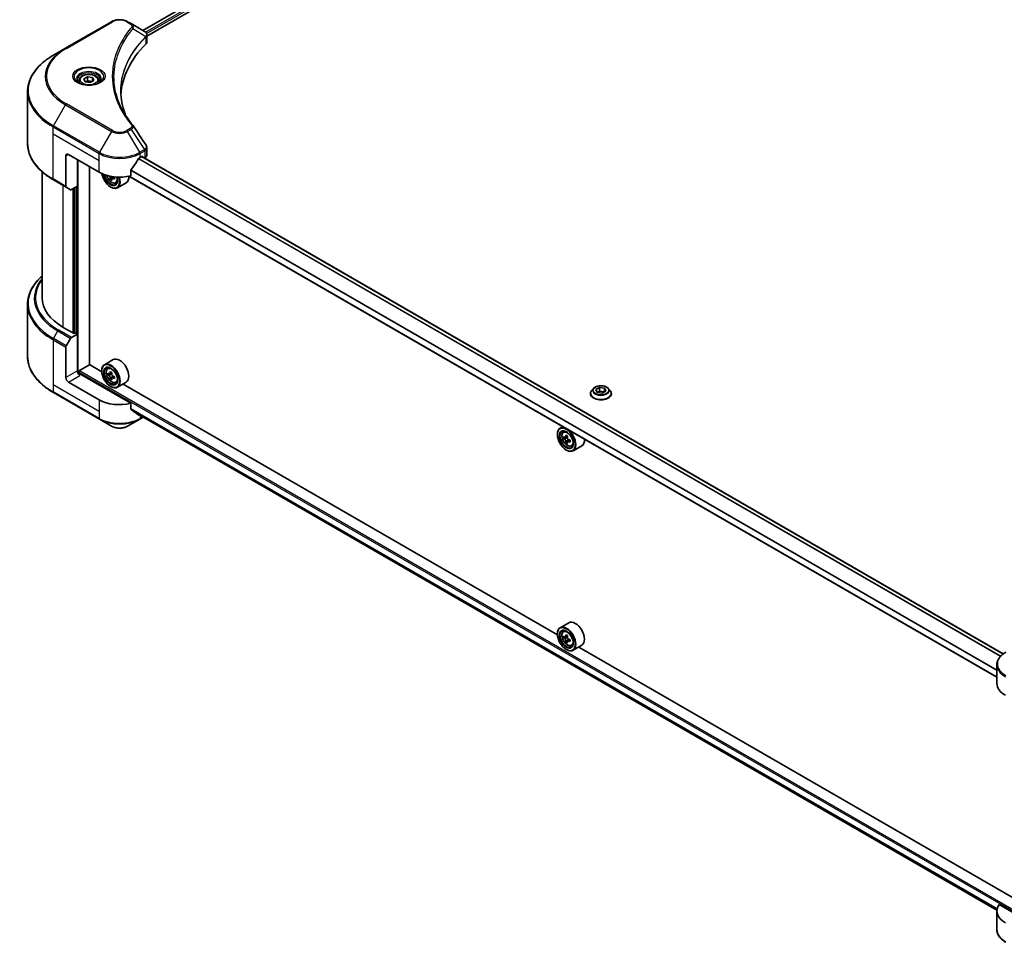
# Model space of a CAD drawing. Units: millimetres. Extents: x 0 to 10812, y 0 to 1686.
# Drawn here: x 638 to 1000, y 314 to 654 of the extents above; entities that cross this region are included whole.
import ezdxf

# ---------------------------------------------------------------- set-up
doc = ezdxf.new("R2010")
doc.units = ezdxf.units.MM
doc.header["$LTSCALE"] = 6
doc.layers.add('Visible (ISO)', color=7, linetype='Continuous', lineweight=35)
doc.layers.add('Visible Narrow (ISO)', color=7, linetype='Continuous', lineweight=25)

msp = doc.modelspace()

# ---------------------------------------------------------------- linework, layer by layer
at = {"layer": 'Visible (ISO)'}
for p, q in [((682.8098, 650.0592), (830.2958, 735.2103)), ((684.3735, 647.9315), (832.0411, 733.1874)), ((671.3427, 653.2544), (654.3721, 643.4564)), ((678.5363, 652.5265), (677.2757, 653.2544)), ((678.5363, 652.5265), (683.4399, 649.6954)), ((676.0381, 646.1496), (676.0387, 646.15)), ((683.6347, 647.505), (683.6489, 647.5132)), ((684.1929, 647.8273), (684.1934, 647.8275)), ((684.3735, 645.7971), (684.3735, 648.3279)), ((654.3721, 643.4564), (649.9342, 640.8942)), ((673.9902, 641.9367), (673.991, 641.9372)), ((659.3288, 631.5608), (659.3288, 630.7342)), ((661.1365, 632.175), (662.4974, 632.9607)), ((661.6346, 631.1017), (661.1365, 632.175)), ((663.4935, 630.8142), (661.6346, 631.1017)), ((662.4974, 632.9607), (664.3563, 632.6731)), ((662.4974, 631.5454), (662.4974, 632.9607)), ((664.8544, 631.5998), (663.4935, 630.8142)), ((664.3563, 632.6731), (664.8544, 631.5998)), ((664.3563, 632.6731), (664.3563, 631.3123)), ((666.6621, 631.5608), (666.6621, 630.7342)), ((640.4235, 608.3801), (640.4235, 627.525)), ((684.3735, 604.2607), (684.3735, 606.7916)), ((654.5102, 603.7999), (654.5102, 592.5945)), ((655.453, 604.3443), (666.7667, 597.8123)), ((658.7528, 592.6412), (658.7528, 602.4391)), ((681.8516, 603.2556), (682.5116, 603.6366)), ((999.7567, 420.3926), (682.4402, 603.5954)), ((682.7944, 603.4733), (682.7944, 603.3909)), ((683.383, 603.0511), (683.5924, 603.172)), ((663.2312, 526.9132), (663.2312, 599.8535)), ((678.4728, 596.4971), (678.4728, 598.5562)), ((645.7569, 597.9807), (645.7569, 551.5442)), ((649.9342, 595.0109), (654.6482, 592.2893)), ((671.4757, 595.428), (670.9174, 595.1056)), ((672.3527, 595.9716), (671.5559, 595.5115)), ((671.7046, 596.0636), (671.7046, 595.5974)), ((997.3969, 411.7954), (677.7576, 596.3393)), ((656.2577, 591.36), (654.6482, 592.2893)), ((658.7528, 592.6412), (656.591, 591.3931)), ((657.81, 592.0968), (657.81, 538.5346)), ((671.0093, 592.369), (671.1036, 592.3146)), ((672.8691, 593.8082), (673.4298, 593.9979)), ((676.7092, 593.9275), (673.5036, 592.0768)), ((640.4235, 549.1414), (640.4235, 529.9964)), ((657.5272, 538.3713), (653.5674, 540.6575)), ((656.591, 536.96), (658.7528, 538.208)), ((657.9986, 538.6435), (657.5272, 538.3713)), ((658.7528, 538.208), (657.9986, 538.6435)), ((658.7528, 538.208), (658.7528, 524.5998)), ((654.5102, 522.1503), (654.5102, 533.3558)), ((654.6482, 533.8204), (656.2577, 536.6081)), ((659.5071, 524.7086), (663.2783, 526.886)), ((667.7179, 524.3227), (663.2312, 526.9132)), ((671.9092, 528.7567), (668.7036, 526.906)), ((669.8858, 525.4908), (670.3304, 525.8815)), ((659.2242, 523.6238), (659.2242, 524.2187)), ((678.4728, 512.6701), (659.6956, 523.5111)), ((667.7095, 524.5998), (667.7095, 524.7086)), ((670.5918, 523.4742), (670.0336, 523.1519)), ((671.5011, 523.9619), (670.7043, 523.5018)), ((670.8531, 523.5877), (671.2568, 523.3546)), ((672.3527, 522.4869), (671.5559, 522.0268)), ((671.7046, 522.5789), (671.7046, 522.1127)), ((666.7667, 513.9853), (655.453, 520.5173)), ((671.4757, 521.9433), (670.9174, 521.6209)), ((671.0093, 518.8843), (671.1036, 518.8299)), ((672.8691, 520.3235), (673.4298, 520.5132)), ((676.7092, 520.4428), (673.5036, 518.5921)), ((835.5379, 427.4318), (675.5736, 519.7872)), ((649.9342, 516.6273), (666.9048, 506.8293)), ((847.6906, 516.2715), (847.6906, 516.3158)), ((848.8229, 518.187), (848.1615, 517.4491)), ((849.6983, 517.7566), (851.0592, 518.5423)), ((850.1964, 516.6834), (849.6983, 517.7566)), ((852.0554, 516.3958), (850.1964, 516.6834)), ((850.2708, 516.6719), (851.0592, 517.127)), ((851.0592, 518.5423), (852.9181, 518.2547)), ((851.0592, 518.5423), (851.0592, 517.127)), ((851.0592, 517.127), (852.8437, 516.851)), ((853.4162, 517.1815), (852.0554, 516.3958)), ((852.9181, 518.2547), (853.4162, 517.1815)), ((852.9181, 518.2547), (852.9181, 516.8939)), ((854.2917, 518.187), (854.953, 517.4491)), ((855.4239, 516.2715), (855.4239, 516.3158)), ((678.4728, 510.611), (678.4728, 512.6701)), ((680.2427, 509.1561), (997.4181, 326.0348)), ((666.9048, 506.8293), (671.3427, 504.2671)), ((677.2757, 504.2671), (681.7136, 506.8293)), ((681.7136, 506.8293), (682.9932, 507.5681)), ((837.542, 504.0877), (836.5236, 503.4997)), ((835.5295, 501.1935), (835.5295, 501.3024)), ((837.7058, 502.0845), (838.1504, 502.4752)), ((839.3212, 500.5557), (838.5243, 500.0956)), ((838.4119, 500.068), (837.8536, 499.7456)), ((838.6731, 500.1815), (839.0768, 499.9484)), ((839.2957, 498.537), (838.7375, 498.2147)), ((840.1727, 499.0807), (839.3759, 498.6206)), ((839.5247, 499.1727), (839.5247, 498.7065)), ((840.6891, 496.9173), (841.2498, 497.107)), ((844.5292, 497.0366), (841.3236, 495.1859)), ((838.8293, 495.4781), (838.9236, 495.4236)), ((839.7292, 431.8658), (836.5236, 430.015)), ((837.7058, 428.5998), (838.1504, 428.9906)), ((835.5295, 427.7088), (835.5295, 427.8177)), ((838.4119, 426.5833), (837.8536, 426.261)), ((839.3212, 427.071), (838.5243, 426.6109)), ((838.6731, 426.6968), (839.0768, 426.4637)), ((839.2957, 425.0523), (838.7375, 424.73)), ((840.1727, 425.596), (839.3759, 425.1359)), ((839.5247, 425.688), (839.5247, 425.2218)), ((838.8293, 421.9934), (838.9236, 421.9389)), ((840.6891, 423.4326), (841.2498, 423.6223)), ((844.5292, 423.5519), (841.3236, 421.7012)), ((1003.3579, 330.5409), (843.3936, 422.8963)), ((997.3969, 409.4738), (997.3969, 416.3246)), ((1012.7776, 319.6591), (998.2431, 328.0506)), ((997.3969, 325.6468), (997.3969, 318.7959))]:
    msp.add_line(p, q, dxfattribs=at)
for centre, major_axis, ratio, start_param, end_param in [((683.4323, 646.634), (-1.2613, 3.2409), 0.56078354, 5.66517913, 5.67306102), ((683.121, 649.1097), (0.338, 0.5746), 0.57192456, 0.0002322, 0.00514699), ((681.7068, 645.7971), (2.6667, 0), 0.57735027, 5.7600423, 6.28318531), ((744.077, 625.0289), (-69.3333, 0), 0.57735027, 5.7600423, 6.25046737), ((655.453, 603.2556), (-0.6667, 1.1547), 0.57735027, 5.49778714, 7.06858347), ((674.3092, 608.2635), (-7.252, -14.9598), 0.5228786, 1.36554168, 1.45917851), ((674.3092, 607.6103), (10.6667, 0), 0.57735027, 5.45283607, 5.49778714), ((682.5116, 603.31), (0.2, 0.3464), 0.57735027, 5.49778714, 7.06858347), ((681.7068, 604.2607), (2.6667, 0), 0.57735027, 5.49778714, 6.28318531), ((674.3092, 608.2635), (-7.252, -14.9598), 0.5228786, 1.15795131, 1.36554168), ((674.3092, 602.1669), (10.6667, 0), 0.57735027, 3.92699082, 5.11339037), ((671.0093, 596.1793), (2.3333, -4.0415), 0.57735027, 4.12446104, 7.49267955), ((671.0093, 596.1793), (1.8, -3.1177), 0.57735027, 4.1401313, 7.48810043), ((671.1036, 596.2337), (1.7333, -3.0022), 0.57735027, 4.17215368, 7.049533), ((677.9602, 599.8522), (9.6877, 0), 0.57735027, 3.78991801, 3.81839274), ((677.6656, 600.3625), (-4.8439, -8.3898), 0.57735027, 5.60638522, 5.67068658), ((677.9602, 598.8316), (9.5524, 0), 0.57735027, 3.88335773, 3.9706239), ((671.1036, 596.2337), (2.4, -4.1569), 0.57735027, 5.49778714, 7.48087189), ((678.2548, 600.0223), (4.8439, 8.3898), 0.57735027, 2.46479257, 2.52909393), ((671.2568, 596.3222), (0.3167, -0.5485), 0.57735027, 0.78539816, 1.03060253), ((677.9602, 599.8522), (9.6877, 0), 0.57735027, 4.03558889, 4.09989025), ((677.9602, 600.5326), (-9.6877, 0), 0.57735027, 0.89544029, 0.9582976), ((679.1387, 599.512), (4.7762, 8.2726), 0.57735027, 2.3125614, 2.39982758), ((674.3092, 598.0845), (2.4, -4.1569), 0.57735027, 0, 0.83653779), ((654.9816, 592.8666), (-0.3333, -0.5774), 0.57735027, 5.49778714, 6.28318531), ((656.591, 591.9374), (-0.3333, -0.5774), 0.57735027, 0, 0.78539816), ((672.4235, 551.5442), (-26.6667, 0), 0.57735027, 0, 0.78539816), ((656.591, 536.4156), (0.3333, 0.5774), 0.57735027, 0.78539816, 1.57079633), ((654.9816, 533.6279), (0.3333, 0.5774), 0.57735027, 1.57079633, 2.35619449), ((674.3092, 524.5998), (2.4, -4.1569), 0.57735027, 0, 3.14159265), ((671.1036, 522.749), (2.4, -4.1569), 0.57735027, 5.49778714, 10.21017612), ((671.1036, 522.749), (1.7333, -3.0022), 0.57735027, 2.37524496, 7.049533), ((659.6956, 524.0554), (-0.6667, 1.1547), 0.57735027, 0.78539816, 2.35619449), ((659.2242, 523.2389), (0.6667, 0), 0.57735027, 0.78539816, 1.81411083), ((659.5071, 524.382), (0.2, 0.3464), 0.57735027, 0.78539816, 2.35619449), ((676.7817, 527.3881), (-4.7762, -8.2726), 0.57735027, 5.45415406, 5.54142023), ((677.9602, 527.0479), (-9.6877, 0), 0.57735027, 0.61249873, 0.67680009), ((677.9602, 526.3675), (9.6877, 0), 0.57735027, 3.75409138, 3.81839274), ((677.6656, 526.8778), (-4.8439, -8.3898), 0.57735027, 5.32488771, 5.38918907), ((677.9602, 528.0685), (-9.5524, 0), 0.57735027, 0.74176508, 0.82903125), ((671.2568, 522.8375), (0.3167, -0.5485), 0.57735027, 1.79506236, 2.35619449), ((678.2548, 526.5376), (4.8439, 8.3898), 0.57735027, 2.18329505, 2.24759641), ((671.2568, 522.8375), (0.3167, -0.5485), 0.57735027, 0.78539816, 1.3465303), ((677.9602, 527.0479), (-9.6877, 0), 0.57735027, 0.89399624, 0.9582976), ((679.1387, 526.0273), (4.7762, 8.2726), 0.57735027, 2.3125614, 2.39982758), ((655.453, 521.606), (0.6667, -1.1547), 0.57735027, 3.92699082, 5.49778714), ((677.6656, 526.8778), (-4.8439, -8.3898), 0.57735027, 5.60638522, 5.67068658), ((677.9602, 525.3469), (9.5524, 0), 0.57735027, 3.88335773, 3.9706239), ((678.2548, 526.5376), (4.8439, 8.3898), 0.57735027, 2.46479257, 2.52909393), ((677.9602, 526.3675), (9.6877, 0), 0.57735027, 4.03558889, 4.09989025), ((674.3092, 518.34), (-10.6667, 0), 0.57735027, 0.78539816, 1.97179772), ((674.3092, 512.2435), (-10.6509, 7.4461), 0.07779162, 4.1487695, 4.35635987), ((674.3092, 512.2435), (-10.6509, 7.4461), 0.07779162, 4.05513267, 4.1487695), ((674.3092, 512.8967), (-10.6667, 0), 0.57735027, 2.31124341, 2.32004065), ((838.9236, 499.3428), (2.4, -4.1569), 0.57735027, 5.49778714, 10.21017612), ((838.9236, 499.3428), (1.7333, -3.0022), 0.57735027, 2.37524496, 7.049533), ((844.6017, 503.9819), (-4.7762, -8.2726), 0.57735027, 5.45415406, 5.54142023), ((845.7802, 503.6417), (-9.6877, 0), 0.57735027, 0.61249873, 0.67680009), ((845.4856, 503.4716), (-4.8439, -8.3898), 0.57735027, 5.32488771, 5.38918907), ((845.7802, 504.6623), (-9.5524, 0), 0.57735027, 0.74176508, 0.82903125), ((846.0748, 503.1314), (4.8439, 8.3898), 0.57735027, 2.18329505, 2.24759641), ((845.7802, 502.9613), (9.6877, 0), 0.57735027, 3.75409138, 3.81839274), ((845.4856, 503.4716), (-4.8439, -8.3898), 0.57735027, 5.60638522, 5.67068658), ((845.7802, 501.9406), (9.5524, 0), 0.57735027, 3.88335773, 3.9706239), ((839.0768, 499.4313), (0.3167, -0.5485), 0.57735027, 1.79506236, 2.35619449), ((846.0748, 503.1314), (4.8439, 8.3898), 0.57735027, 2.46479257, 2.52909393), ((839.0768, 499.4313), (0.3167, -0.5485), 0.57735027, 0.78539816, 1.3465303), ((845.7802, 503.6417), (-9.6877, 0), 0.57735027, 0.89399624, 0.9582976), ((845.7802, 502.9613), (9.6877, 0), 0.57735027, 4.03558889, 4.09989025), ((846.9587, 502.621), (4.7762, 8.2726), 0.57735027, 2.3125614, 2.39982758), ((842.1292, 501.1935), (2.4, -4.1569), 0.57735027, 0, 0.84814375), ((842.1292, 427.7088), (2.4, -4.1569), 0.57735027, 0, 3.14159265), ((838.9236, 425.8581), (2.4, -4.1569), 0.57735027, 5.49778714, 10.21017612), ((838.9236, 425.8581), (1.7333, -3.0022), 0.57735027, 2.37524496, 7.049533), ((844.6017, 430.4972), (-4.7762, -8.2726), 0.57735027, 5.45415406, 5.54142023), ((845.7802, 430.157), (-9.6877, 0), 0.57735027, 0.61249873, 0.67680009), ((845.7802, 429.4766), (9.6877, 0), 0.57735027, 3.75409138, 3.81839274), ((845.4856, 429.9869), (-4.8439, -8.3898), 0.57735027, 5.32488771, 5.38918907), ((845.4856, 429.9869), (-4.8439, -8.3898), 0.57735027, 5.60638522, 5.67068658), ((845.7802, 431.1776), (-9.5524, 0), 0.57735027, 0.74176508, 0.82903125), ((845.7802, 428.4559), (9.5524, 0), 0.57735027, 3.88335773, 3.9706239), ((839.0768, 425.9466), (0.3167, -0.5485), 0.57735027, 1.79506236, 2.35619449), ((846.0748, 429.6467), (4.8439, 8.3898), 0.57735027, 2.18329505, 2.24759641), ((846.0748, 429.6467), (4.8439, 8.3898), 0.57735027, 2.46479257, 2.52909393), ((839.0768, 425.9466), (0.3167, -0.5485), 0.57735027, 0.78539816, 1.3465303), ((845.7802, 430.157), (-9.6877, 0), 0.57735027, 0.89399624, 0.9582976), ((845.7802, 429.4766), (9.6877, 0), 0.57735027, 4.03558889, 4.09989025), ((846.9587, 429.1364), (4.7762, 8.2726), 0.57735027, 2.3125614, 2.39982758), ((1008.0636, 409.4738), (-10.6667, 0), 0.57735027, 0, 0.78539816), ((1008.0636, 325.6468), (-10.6667, 0), 0.57735027, 5.88218392, 7.06858347)]:
    msp.add_ellipse(centre, major_axis=major_axis, ratio=ratio, start_param=start_param, end_param=end_param, dxfattribs=at)
for centre, major_axis in [((671.0093, 522.6946), (-2.3333, 4.0415)), ((671.0093, 522.6946), (1.8, -3.1177)), ((838.8293, 499.2884), (-2.3333, 4.0415)), ((838.8293, 499.2884), (1.8, -3.1177)), ((838.8293, 425.8037), (-2.3333, 4.0415)), ((838.8293, 425.8037), (1.8, -3.1177))]:
    msp.add_ellipse(centre, major_axis=major_axis, ratio=0.57735027, dxfattribs=at)
for points, knots in [([(671.3427, 653.2544), (671.6708, 653.4438), (672.0381, 653.5965), (672.8227, 653.8273), (673.2399, 653.9052), (674.0919, 653.9831), (674.5264, 653.9831), (675.3784, 653.9052), (675.7956, 653.8273), (676.5802, 653.5965), (676.9476, 653.4438), (677.2757, 653.2544)], [4.71238898, 4.71238898, 4.71238898, 4.71238898, 5.02654825, 5.02654825, 5.34070751, 5.34070751, 5.65486678, 5.65486678, 5.96902604, 5.96902604, 6.28318531, 6.28318531, 6.28318531, 6.28318531]), ([(683.4589, 649.6843), (683.6852, 649.5513), (683.8831, 649.3903), (684.1125, 649.112), (684.178, 649.0138), (684.3217, 648.7291), (684.3734, 648.5251), (684.373, 648.3263)], [0, 0, 0, 0, 0.066937723, 0.066937723, 0.099446916, 0.099446916, 0.155632224, 0.155632224, 0.155632224, 0.155632224]), ([(649.9342, 640.8942), (648.7479, 640.2093), (647.6519, 639.4687), (645.6673, 637.8916), (644.7786, 637.0551), (643.2323, 635.3029), (642.5747, 634.3873), (641.5109, 632.4971), (641.105, 631.5225), (640.5612, 629.5402), (640.4235, 628.5327), (640.4235, 627.525)], [1.570796327, 1.570796327, 1.570796327, 1.570796327, 1.727875959, 1.727875959, 1.884955592, 1.884955592, 2.042035225, 2.042035225, 2.199114858, 2.199114858, 2.35619449, 2.35619449, 2.35619449, 2.35619449]), ([(659.4944, 630.6075), (659.4495, 630.6396), (659.4064, 630.6721), (659.2392, 630.8049), (659.1308, 630.9077), (658.9497, 631.1128), (658.8772, 631.2151), (658.7651, 631.4141), (658.7256, 631.5108), (658.6742, 631.6982), (658.6621, 631.789), (658.6621, 631.8797)], [3.247221149, 3.247221149, 3.247221149, 3.247221149, 3.298672286, 3.298672286, 3.455751919, 3.455751919, 3.612831552, 3.612831552, 3.769911184, 3.769911184, 3.926990817, 3.926990817, 3.926990817, 3.926990817]), ([(659.3288, 631.5608), (659.3288, 631.7893), (659.3827, 632.0168), (659.5896, 632.4557), (659.7496, 632.6642), (660.1714, 633.0566), (660.4443, 633.2345), (661.0689, 633.5305), (661.4233, 633.6464), (662.169, 633.8028), (662.5601, 633.8439), (663.342, 633.8495), (663.7326, 633.8144), (664.4795, 633.6705), (664.8354, 633.5615), (665.4797, 633.2739), (665.7678, 633.095), (666.2354, 632.6776), (666.4182, 632.4397), (666.6166, 631.9805), (666.6621, 631.771), (666.6621, 631.5608)], [5.49778714, 5.49778714, 5.49778714, 5.49778714, 5.76358151, 5.76358151, 6.05320602, 6.05320602, 6.38130093, 6.38130093, 6.7200118, 6.7200118, 7.05614499, 7.05614499, 7.3907044, 7.3907044, 7.72661984, 7.72661984, 8.06527209, 8.06527209, 8.39487174, 8.39487174, 8.6393798, 8.6393798, 8.6393798, 8.6393798]), ([(667.3288, 631.8797), (667.3288, 631.789), (667.3167, 631.6982), (667.2653, 631.5108), (667.2258, 631.4141), (667.1137, 631.2151), (667.0412, 631.1128), (666.8601, 630.9077), (666.7517, 630.8049), (666.5845, 630.6721), (666.5414, 630.6396), (666.4965, 630.6075)], [0.785398163, 0.785398163, 0.785398163, 0.785398163, 0.942477796, 0.942477796, 1.099557429, 1.099557429, 1.256637061, 1.256637061, 1.413716694, 1.413716694, 1.465167832, 1.465167832, 1.465167832, 1.465167832]), ([(659.1266, 630.8007), (659.4953, 630.5878), (659.9309, 630.4009), (660.8972, 630.1058), (661.4286, 629.9984), (662.5325, 629.8797), (663.1051, 629.8692), (664.2271, 629.9479), (664.7764, 630.0373), (665.7887, 630.3028), (666.2522, 630.4784), (666.7241, 630.722), (666.7954, 630.7609), (666.8643, 630.8007)], [3.14159265, 3.14159265, 3.14159265, 3.14159265, 3.4403958, 3.4403958, 3.74272298, 3.74272298, 4.04794488, 4.04794488, 4.35345517, 4.35345517, 4.65653194, 4.65653194, 4.71238898, 4.71238898, 4.71238898, 4.71238898]), ([(649.9342, 595.0109), (648.7479, 595.6958), (647.6519, 596.4364), (645.6673, 598.0135), (644.7786, 598.85), (643.2323, 600.6022), (642.5747, 601.5178), (641.5109, 603.408), (641.105, 604.3826), (640.5612, 606.3649), (640.4235, 607.3724), (640.4235, 608.3801)], [3.141592654, 3.141592654, 3.141592654, 3.141592654, 3.298672286, 3.298672286, 3.455751919, 3.455751919, 3.612831552, 3.612831552, 3.769911184, 3.769911184, 3.926990817, 3.926990817, 3.926990817, 3.926990817]), ([(684.084, 607.7046), (684.2214, 607.497), (684.3188, 607.2594), (684.3677, 606.942), (684.3737, 606.8652), (684.3734, 606.7887)], [0, 0, 0, 0, 0.0658588677, 0.0658588677, 0.0866024164, 0.0866024164, 0.0866024164, 0.0866024164]), ([(681.5051, 603.0643), (681.4679, 603.0447), (681.4281, 603.0158), (681.3542, 602.9446), (681.3203, 602.9023), (681.287, 602.8498), (681.2808, 602.8394), (681.2749, 602.8288)], [-0.0452461794, -0.0452461794, -0.0452461794, -0.0452461794, -0.0339249805, -0.0339249805, -0.0226037816, -0.0226037816, -0.0199303713, -0.0199303713, -0.0199303713, -0.0199303713]), ([(678.5645, 598.788), (678.5403, 598.7576), (678.519, 598.7241), (678.4831, 598.6445), (678.4728, 598.5978), (678.4728, 598.5562)], [-0.0201957606, -0.0201957606, -0.0201957606, -0.0201957606, -0.0114837322, -0.0114837322, 0, 0, 0, 0]), ([(669.5185, 596.6646), (669.5725, 596.4736), (669.6412, 596.2818), (669.8488, 595.8021), (670.0058, 595.5185), (670.3664, 594.9932), (670.5699, 594.7515), (671.0066, 594.3328), (671.2399, 594.1561), (671.7171, 593.8887), (671.9615, 593.798), (672.4298, 593.7247), (672.655, 593.7375), (672.8636, 593.8064), (672.8663, 593.8073), (672.8691, 593.8082)], [6.65534506, 6.65534506, 6.65534506, 6.65534506, 6.87102196, 6.87102196, 7.20310438, 7.20310438, 7.53495895, 7.53495895, 7.86878979, 7.86878979, 8.20351391, 8.20351391, 8.52021075, 8.52021075, 8.52443652, 8.52443652, 8.52443652, 8.52443652]), ([(670.8557, 595.5735), (670.8496, 595.6347), (670.8331, 595.7072), (670.7804, 595.857), (670.7442, 595.9342), (670.6644, 596.0722), (670.6157, 596.1422), (670.5124, 596.2627), (670.4578, 596.3133), (670.4078, 596.3491)], [-0.2880009693, -0.2880009693, -0.2880009693, -0.2880009693, -0.2700640264, -0.2700640264, -0.2521270835, -0.2521270835, -0.2341901406, -0.2341901406, -0.2162531977, -0.2162531977, -0.2162531977, -0.2162531977]), ([(671.8928, 595.4918), (671.8306, 595.5207), (671.7654, 595.5393), (671.648, 595.5462), (671.5958, 595.5345), (671.516, 595.4885), (671.4833, 595.4512), (671.4447, 595.3541), (671.4388, 595.2944), (671.4449, 595.2333)], [-0.2880009693, -0.2880009693, -0.2880009693, -0.2880009693, -0.2700640264, -0.2700640264, -0.2521270835, -0.2521270835, -0.2341901406, -0.2341901406, -0.2162531977, -0.2162531977, -0.2162531977, -0.2162531977]), ([(645.7569, 559.5407), (645.1212, 558.9794), (644.5362, 558.3966), (643.2323, 556.9193), (642.5747, 556.0036), (641.5109, 554.1135), (641.105, 553.1388), (640.5612, 551.1566), (640.4235, 550.149), (640.4235, 549.1414)], [3.347936568, 3.347936568, 3.347936568, 3.347936568, 3.455751919, 3.455751919, 3.612831552, 3.612831552, 3.769911184, 3.769911184, 3.926990817, 3.926990817, 3.926990817, 3.926990817]), ([(649.9342, 516.6273), (648.7479, 517.3121), (647.6519, 518.0527), (645.6673, 519.6298), (644.7786, 520.4664), (643.2323, 522.2185), (642.5747, 523.1341), (641.5109, 525.0243), (641.105, 525.9989), (640.5612, 527.9812), (640.4235, 528.9887), (640.4235, 529.9964)], [1.570796327, 1.570796327, 1.570796327, 1.570796327, 1.727875959, 1.727875959, 1.884955592, 1.884955592, 2.042035225, 2.042035225, 2.199114858, 2.199114858, 2.35619449, 2.35619449, 2.35619449, 2.35619449]), ([(669.8858, 525.4908), (669.7426, 525.365), (669.6286, 525.2044), (669.4541, 524.8177), (669.4007, 524.5858), (669.3634, 524.0714), (669.3847, 523.7861), (669.501, 523.2009), (669.5962, 522.901), (669.8488, 522.3175), (670.0058, 522.0338), (670.3664, 521.5085), (670.5699, 521.2668), (671.0066, 520.8481), (671.2399, 520.6714), (671.7171, 520.404), (671.9615, 520.3133), (672.4298, 520.24), (672.655, 520.2528), (672.8636, 520.3217), (672.8663, 520.3226), (672.8691, 520.3235)], [5.61273042, 5.61273042, 5.61273042, 5.61273042, 5.89122663, 5.89122663, 6.20304547, 6.20304547, 6.5366804, 6.5366804, 6.87102196, 6.87102196, 7.20310438, 7.20310438, 7.53495895, 7.53495895, 7.86878979, 7.86878979, 8.20351391, 8.20351391, 8.52021075, 8.52021075, 8.52443652, 8.52443652, 8.52443652, 8.52443652]), ([(670.4078, 523.5449), (670.4578, 523.509), (670.5124, 523.4842), (670.6157, 523.4691), (670.6644, 523.4788), (670.7442, 523.5249), (670.7804, 523.5642), (670.8331, 523.6694), (670.8496, 523.7352), (670.8557, 523.8034)], [0, 0, 0, 0, 0.0179369429, 0.0179369429, 0.0358738858, 0.0358738858, 0.0538108287, 0.0538108287, 0.0717477716, 0.0717477716, 0.0717477716, 0.0717477716]), ([(670.8557, 522.0888), (670.8496, 522.15), (670.8331, 522.2225), (670.7804, 522.3723), (670.7442, 522.4495), (670.6644, 522.5875), (670.6157, 522.6575), (670.5124, 522.778), (670.4578, 522.8286), (670.4078, 522.8645)], [-0.2880009693, -0.2880009693, -0.2880009693, -0.2880009693, -0.2700640264, -0.2700640264, -0.2521270835, -0.2521270835, -0.2341901406, -0.2341901406, -0.2162531977, -0.2162531977, -0.2162531977, -0.2162531977]), ([(671.4449, 523.4632), (671.4388, 523.395), (671.4447, 523.3163), (671.4833, 523.1584), (671.516, 523.0792), (671.5958, 522.9411), (671.648, 522.8732), (671.7654, 522.7608), (671.8306, 522.7164), (671.8928, 522.6875)], [0, 0, 0, 0, 0.0179369429, 0.0179369429, 0.0358738858, 0.0358738858, 0.0538108287, 0.0538108287, 0.0717477716, 0.0717477716, 0.0717477716, 0.0717477716]), ([(671.8928, 522.0071), (671.8306, 522.036), (671.7654, 522.0546), (671.648, 522.0615), (671.5958, 522.0499), (671.516, 522.0038), (671.4833, 521.9665), (671.4447, 521.8694), (671.4388, 521.8098), (671.4449, 521.7486)], [-0.2880009693, -0.2880009693, -0.2880009693, -0.2880009693, -0.2700640264, -0.2700640264, -0.2521270835, -0.2521270835, -0.2341901406, -0.2341901406, -0.2162531977, -0.2162531977, -0.2162531977, -0.2162531977]), ([(854.2917, 518.187), (854.128, 518.3695), (853.9203, 518.5296), (853.43, 518.8053), (853.1444, 518.9188), (852.5314, 519.0844), (852.2043, 519.1368), (851.5411, 519.177), (851.2053, 519.1652), (850.5555, 519.0787), (850.2416, 519.004), (849.6647, 518.7959), (849.402, 518.6623), (849.045, 518.4067), (848.9253, 518.3012), (848.8229, 518.187)], [2.8337611, 2.8337611, 2.8337611, 2.8337611, 3.15477403, 3.15477403, 3.48920263, 3.48920263, 3.82228008, 3.82228008, 4.15359352, 4.15359352, 4.48532943, 4.48532943, 4.81930739, 4.81930739, 5.02022053, 5.02022053, 5.02022053, 5.02022053]), ([(848.1615, 517.4491), (848.1019, 517.3827), (848.0472, 517.3139), (847.9486, 517.1722), (847.9047, 517.0993), (847.8284, 516.9497), (847.796, 516.8731), (847.7438, 516.7172), (847.7239, 516.6378), (847.6973, 516.4776), (847.6906, 516.3967), (847.6906, 516.3158)], [5.020220532, 5.020220532, 5.020220532, 5.020220532, 5.115733854, 5.115733854, 5.211247177, 5.211247177, 5.306760499, 5.306760499, 5.402273821, 5.402273821, 5.497787144, 5.497787144, 5.497787144, 5.497787144]), ([(847.6906, 516.2715), (847.6906, 516.0331), (847.7534, 515.7953), (847.9972, 515.3397), (848.1825, 515.1229), (848.6607, 514.7296), (848.9578, 514.5548), (849.6296, 514.2695), (850.0048, 514.1593), (850.7935, 514.0142), (851.2069, 513.9791), (852.0313, 513.9869), (852.442, 514.0296), (853.2211, 514.1891), (853.5892, 514.3058), (854.2465, 514.6037), (854.5355, 514.7849), (855.0017, 515.1962), (855.1797, 515.4263), (855.3784, 515.8651), (855.4239, 516.0682), (855.4239, 516.2715)], [5.49778714, 5.49778714, 5.49778714, 5.49778714, 5.79749772, 5.79749772, 6.1099087, 6.1099087, 6.43440174, 6.43440174, 6.76012968, 6.76012968, 7.08488016, 7.08488016, 7.40923501, 7.40923501, 7.73406911, 7.73406911, 8.0598665, 8.0598665, 8.38378156, 8.38378156, 8.6393798, 8.6393798, 8.6393798, 8.6393798]), ([(855.4239, 516.3158), (855.4239, 516.3967), (855.4172, 516.4776), (855.3906, 516.6378), (855.3708, 516.7172), (855.3185, 516.8731), (855.2862, 516.9497), (855.2098, 517.0993), (855.1659, 517.1722), (855.0673, 517.3139), (855.0126, 517.3827), (854.953, 517.4491)], [2.35619449, 2.35619449, 2.35619449, 2.35619449, 2.451707813, 2.451707813, 2.547221135, 2.547221135, 2.642734457, 2.642734457, 2.73824778, 2.73824778, 2.833761102, 2.833761102, 2.833761102, 2.833761102]), ([(678.4728, 510.611), (678.4728, 510.5701), (678.4827, 510.5291), (678.5181, 510.4669), (678.5398, 510.4432), (678.5645, 510.4247)], [-0.0932612826, -0.0932612826, -0.0932612826, -0.0932612826, -0.0819853568, -0.0819853568, -0.0730776319, -0.0730776319, -0.0730776319, -0.0730776319]), ([(681.2749, 508.3502), (681.2808, 508.3456), (681.287, 508.3413), (681.3203, 508.3221), (681.3543, 508.3141), (681.4281, 508.3186), (681.468, 508.3311), (681.5051, 508.3507)], [-0.0705290281, -0.0705290281, -0.0705290281, -0.0705290281, -0.0678449297, -0.0678449297, -0.056529226, -0.056529226, -0.0452135224, -0.0452135224, -0.0452135224, -0.0452135224]), ([(671.3427, 504.2671), (671.6708, 504.0776), (672.0381, 503.9249), (672.8227, 503.6941), (673.2399, 503.6162), (674.0919, 503.5383), (674.5264, 503.5383), (675.3784, 503.6162), (675.7956, 503.6941), (676.5802, 503.9249), (676.9476, 504.0776), (677.2757, 504.2671)], [4.71238898, 4.71238898, 4.71238898, 4.71238898, 5.02654825, 5.02654825, 5.34070751, 5.34070751, 5.65486678, 5.65486678, 5.96902604, 5.96902604, 6.28318531, 6.28318531, 6.28318531, 6.28318531]), ([(837.7058, 502.0845), (837.5627, 501.9587), (837.4486, 501.7982), (837.2741, 501.4114), (837.2207, 501.1796), (837.1834, 500.6652), (837.2047, 500.3799), (837.321, 499.7946), (837.4162, 499.4948), (837.6688, 498.9112), (837.8258, 498.6276), (838.1864, 498.1022), (838.3899, 497.8606), (838.8266, 497.4419), (839.0599, 497.2652), (839.5371, 496.9978), (839.7815, 496.907), (840.2498, 496.8338), (840.475, 496.8465), (840.6836, 496.9154), (840.6863, 496.9164), (840.6891, 496.9173)], [5.61273042, 5.61273042, 5.61273042, 5.61273042, 5.89122663, 5.89122663, 6.20304547, 6.20304547, 6.5366804, 6.5366804, 6.87102196, 6.87102196, 7.20310438, 7.20310438, 7.53495895, 7.53495895, 7.86878979, 7.86878979, 8.20351391, 8.20351391, 8.52021075, 8.52021075, 8.52443652, 8.52443652, 8.52443652, 8.52443652]), ([(838.2278, 500.1386), (838.2778, 500.1028), (838.3324, 500.078), (838.4357, 500.0629), (838.4845, 500.0726), (838.5642, 500.1186), (838.6004, 500.158), (838.6531, 500.2632), (838.6696, 500.329), (838.6757, 500.3972)], [0, 0, 0, 0, 0.0179369429, 0.0179369429, 0.0358738858, 0.0358738858, 0.0538108287, 0.0538108287, 0.0717477716, 0.0717477716, 0.0717477716, 0.0717477716]), ([(838.6757, 498.6825), (838.6696, 498.7437), (838.6531, 498.8163), (838.6004, 498.9661), (838.5642, 499.0432), (838.4845, 499.1813), (838.4357, 499.2513), (838.3324, 499.3718), (838.2778, 499.4223), (838.2278, 499.4582)], [-0.2880009693, -0.2880009693, -0.2880009693, -0.2880009693, -0.2700640264, -0.2700640264, -0.2521270835, -0.2521270835, -0.2341901406, -0.2341901406, -0.2162531977, -0.2162531977, -0.2162531977, -0.2162531977]), ([(839.2649, 500.057), (839.2588, 499.9887), (839.2647, 499.91), (839.3033, 499.7522), (839.336, 499.673), (839.4158, 499.5349), (839.468, 499.4669), (839.5854, 499.3546), (839.6506, 499.3101), (839.7128, 499.2813)], [0, 0, 0, 0, 0.0179369429, 0.0179369429, 0.0358738858, 0.0358738858, 0.0538108287, 0.0538108287, 0.0717477716, 0.0717477716, 0.0717477716, 0.0717477716]), ([(839.7128, 498.6009), (839.6506, 498.6297), (839.5854, 498.6484), (839.468, 498.6553), (839.4158, 498.6436), (839.336, 498.5976), (839.3033, 498.5602), (839.2647, 498.4632), (839.2588, 498.4035), (839.2649, 498.3423)], [-0.2880009693, -0.2880009693, -0.2880009693, -0.2880009693, -0.2700640264, -0.2700640264, -0.2521270835, -0.2521270835, -0.2341901406, -0.2341901406, -0.2162531977, -0.2162531977, -0.2162531977, -0.2162531977]), ([(837.7058, 428.5998), (837.5627, 428.474), (837.4486, 428.3135), (837.2741, 427.9268), (837.2207, 427.6949), (837.1834, 427.1805), (837.2047, 426.8952), (837.321, 426.31), (837.4162, 426.0101), (837.6688, 425.4265), (837.8258, 425.1429), (838.1864, 424.6175), (838.3899, 424.3759), (838.8266, 423.9572), (839.0599, 423.7805), (839.5371, 423.5131), (839.7815, 423.4224), (840.2498, 423.3491), (840.475, 423.3618), (840.6836, 423.4307), (840.6863, 423.4317), (840.6891, 423.4326)], [5.61273042, 5.61273042, 5.61273042, 5.61273042, 5.89122663, 5.89122663, 6.20304547, 6.20304547, 6.5366804, 6.5366804, 6.87102196, 6.87102196, 7.20310438, 7.20310438, 7.53495895, 7.53495895, 7.86878979, 7.86878979, 8.20351391, 8.20351391, 8.52021075, 8.52021075, 8.52443652, 8.52443652, 8.52443652, 8.52443652]), ([(838.2278, 426.6539), (838.2778, 426.6181), (838.3324, 426.5933), (838.4357, 426.5782), (838.4845, 426.5879), (838.5642, 426.6339), (838.6004, 426.6733), (838.6531, 426.7785), (838.6696, 426.8443), (838.6757, 426.9125)], [0, 0, 0, 0, 0.0179369429, 0.0179369429, 0.0358738858, 0.0358738858, 0.0538108287, 0.0538108287, 0.0717477716, 0.0717477716, 0.0717477716, 0.0717477716]), ([(838.6757, 425.1979), (838.6696, 425.259), (838.6531, 425.3316), (838.6004, 425.4814), (838.5642, 425.5585), (838.4845, 425.6966), (838.4357, 425.7666), (838.3324, 425.8871), (838.2778, 425.9376), (838.2278, 425.9735)], [-0.2880009693, -0.2880009693, -0.2880009693, -0.2880009693, -0.2700640264, -0.2700640264, -0.2521270835, -0.2521270835, -0.2341901406, -0.2341901406, -0.2162531977, -0.2162531977, -0.2162531977, -0.2162531977]), ([(839.2649, 426.5723), (839.2588, 426.5041), (839.2647, 426.4254), (839.3033, 426.2675), (839.336, 426.1883), (839.4158, 426.0502), (839.468, 425.9823), (839.5854, 425.8699), (839.6506, 425.8254), (839.7128, 425.7966)], [0, 0, 0, 0, 0.0179369429, 0.0179369429, 0.0358738858, 0.0358738858, 0.0538108287, 0.0538108287, 0.0717477716, 0.0717477716, 0.0717477716, 0.0717477716]), ([(839.7128, 425.1162), (839.6506, 425.145), (839.5854, 425.1637), (839.468, 425.1706), (839.4158, 425.1589), (839.336, 425.1129), (839.3033, 425.0755), (839.2647, 424.9785), (839.2588, 424.9188), (839.2649, 424.8576)], [-0.2880009693, -0.2880009693, -0.2880009693, -0.2880009693, -0.2700640264, -0.2700640264, -0.2521270835, -0.2521270835, -0.2341901406, -0.2341901406, -0.2162531977, -0.2162531977, -0.2162531977, -0.2162531977]), ([(1000.6592, 420.9844), (1000.2627, 420.7555), (999.8944, 420.5069), (999.2229, 419.9733), (998.9197, 419.6883), (998.3876, 419.0854), (998.1587, 418.7674), (997.7853, 418.1039), (997.6409, 417.7583), (997.4466, 417.05), (997.3969, 416.6873), (997.3969, 416.3246)], [6.283185307, 6.283185307, 6.283185307, 6.283185307, 6.44026494, 6.44026494, 6.597344573, 6.597344573, 6.754424205, 6.754424205, 6.911503838, 6.911503838, 7.068583471, 7.068583471, 7.068583471, 7.068583471]), ([(1000.6592, 314.1361), (1000.2627, 314.365), (999.8944, 314.6136), (999.2229, 315.1472), (998.9197, 315.4322), (998.3876, 316.0351), (998.1587, 316.3531), (997.7853, 317.0166), (997.6409, 317.3622), (997.4466, 318.0706), (997.3969, 318.4332), (997.3969, 318.7959)], [3.141592654, 3.141592654, 3.141592654, 3.141592654, 3.298672286, 3.298672286, 3.455751919, 3.455751919, 3.612831552, 3.612831552, 3.769911184, 3.769911184, 3.926990817, 3.926990817, 3.926990817, 3.926990817])]:
    msp.add_open_spline(points, degree=3, knots=knots, dxfattribs=at)
for points, weights in [([(662.4974, 631.5454), (662.1634, 631.2412), (661.8738, 631.0648)], [1, 1.07039454817, 1.07672477615]), ([(664.2472, 631.2493), (663.3847, 631.1916), (662.4974, 631.5454)], [1.01523736138, 1.14666441016, 1])]:
    msp.add_rational_spline(points, weights, degree=2, dxfattribs=at)
for points in [[(674.7436, 627.6162), (674.7462, 624.8266), (675.2707, 622.0202), (676.3055, 619.2803)], [(674.7445, 627.6162), (674.7445, 627.626), (674.7445, 627.6358), (674.7445, 627.6457)], [(675.353, 620.7964), (676.3785, 618.853), (677.6619, 616.9456), (679.1815, 615.1041)], [(679.1815, 615.1041), (679.2158, 615.0626), (679.2479, 615.0195), (679.2774, 614.975)], [(679.2917, 614.9522), (680.8858, 612.5368), (682.4819, 610.1228), (684.0794, 607.7098)], [(684.0795, 607.7101), (684.0808, 607.7082), (684.082, 607.7063), (684.0832, 607.7044)]]:
    msp.add_open_spline(points, degree=3, dxfattribs=at)
at = {"layer": 'Visible Narrow (ISO)'}
for p, q in [((682.9269, 649.9916), (830.4841, 735.1838)), ((683.8687, 649.3819), (831.4754, 734.6027)), ((684.2194, 648.9312), (831.7583, 734.1128)), ((654.7054, 643.4234), (671.676, 653.2213)), ((676.9423, 653.2213), (678.203, 652.4935)), ((679.2197, 650.6828), (683.9322, 647.8012)), ((675.9199, 645.9461), (675.9202, 645.9462)), ((684.0168, 647.6475), (684.0168, 645.0279)), ((684.1725, 648.9041), (684.1728, 648.9043)), ((649.9342, 614.9257), (654.3721, 622.6124)), ((654.3721, 622.6124), (671.3427, 612.8144)), ((671.676, 613.1663), (654.7054, 622.9643)), ((649.7961, 611.9649), (649.7961, 614.4611)), ((649.7961, 614.4611), (666.7667, 604.6631)), ((666.9048, 605.1277), (649.9342, 614.9257)), ((678.203, 613.8941), (676.9423, 613.1663)), ((677.2757, 612.8144), (678.5363, 613.5422)), ((678.5363, 613.5422), (683.4399, 606.1244)), ((649.7961, 611.9649), (666.7667, 602.1669)), ((649.7961, 595.3161), (649.7961, 611.9649)), ((671.3427, 612.8144), (666.9048, 605.1277)), ((681.7136, 605.1277), (677.2757, 612.8144)), ((683.4399, 606.1244), (681.7136, 605.1277)), ((681.8516, 604.6631), (683.5779, 605.6598)), ((683.5924, 605.6681), (683.5924, 603.172)), ((654.5102, 603.7999), (655.453, 604.3443)), ((659.0357, 523.659), (659.0357, 602.2758)), ((666.7667, 602.1669), (666.7667, 604.6631)), ((666.7667, 597.8123), (666.7667, 602.1669)), ((998.6874, 419.4247), (681.213, 602.7186)), ((998.8358, 419.5846), (681.3219, 602.9014)), ((681.8516, 603.2556), (681.8516, 604.6631)), ((999.6554, 420.3158), (682.323, 603.5278)), ((682.5116, 603.6366), (682.7944, 603.4733)), ((997.3969, 414.2469), (678.4728, 598.3778)), ((997.3969, 414.4368), (678.473, 598.5676)), ((654.5102, 592.5945), (649.7961, 595.3161)), ((670.4078, 596.3491), (670.5154, 596.4112)), ((671.7046, 596.0636), (670.8557, 595.5735)), ((672.3856, 595.7764), (671.8928, 595.4918)), ((997.3969, 411.9307), (677.931, 596.3744)), ((653.5674, 540.6575), (653.5674, 592.9133)), ((657.0558, 591.6614), (657.0558, 538.6435)), ((657.6214, 538.4258), (657.6214, 591.988)), ((658.47, 592.4779), (658.47, 538.3713)), ((649.9342, 536.542), (651.5437, 539.3297)), ((651.5437, 539.3297), (656.2577, 536.6081)), ((656.591, 536.96), (651.877, 539.6816)), ((649.7961, 536.0774), (649.7961, 519.4286)), ((649.7961, 536.0774), (654.5102, 533.3558)), ((654.6482, 533.8204), (649.9342, 536.542)), ((658.7528, 524.5998), (654.5102, 522.1503)), ((655.453, 520.5173), (659.6956, 522.9668)), ((659.2242, 524.2187), (1012.7776, 320.0946)), ((659.5071, 524.7086), (1012.7776, 320.7478)), ((670.4078, 522.8645), (671.2568, 523.3546)), ((670.8557, 523.8034), (671.3485, 524.088)), ((671.7046, 522.5789), (670.8557, 522.0888)), ((672.3856, 522.2917), (671.8928, 522.0071)), ((649.7961, 519.4286), (649.7961, 516.9324)), ((666.7667, 509.6307), (649.7961, 519.4286)), ((666.7667, 507.1345), (649.7961, 516.9324)), ((666.7667, 513.9853), (666.7667, 509.6307)), ((666.7667, 509.6307), (666.7667, 507.1345)), ((678.4728, 510.7893), (997.5218, 326.5863)), ((678.4728, 510.7004), (997.5019, 326.5089)), ((680.2361, 509.1612), (997.4182, 326.036)), ((681.5051, 508.3507), (680.6321, 508.8547)), ((681.8516, 508.2272), (681.8516, 507.1345)), ((682.798, 507.6808), (681.8516, 507.1345)), ((838.6757, 500.3972), (839.1686, 500.6818)), ((838.2278, 499.4582), (839.0768, 499.9484)), ((839.5247, 499.1727), (838.6757, 498.6825)), ((840.2056, 498.8855), (839.7128, 498.6009)), ((838.2278, 425.9735), (839.0768, 426.4637)), ((838.6757, 426.9125), (839.1686, 427.1971)), ((839.5247, 425.688), (838.6757, 425.1979)), ((840.2056, 425.4008), (839.7128, 425.1162))]:
    msp.add_line(p, q, dxfattribs=at)
for centre, major_axis, ratio, start_param, end_param in [((671.676, 652.677), (-0.3333, 0.5774), 0.57735027, 5.49778714, 6.28318531), ((674.3092, 651.7011), (3.7239, 0), 0.57735027, 0.78539816, 2.35619449), ((676.9423, 652.677), (0.3333, 0.5774), 0.57735027, 0, 0.78539816), ((678.203, 651.9492), (0.3333, 0.5774), 0.57735027, 0, 0.78539816), ((678.6672, 650.619), (0.5142, -0.4243), 0.7371107, 0.95417388, 2.11728116), ((674.3092, 644.2285), (5.3333, 0), 0.57735027, 1.13371691, 1.13387959), ((674.3092, 644.6134), (-5.1381, 0), 0.57735027, 4.22709057, 4.22727015), ((683.389, 647.7957), (-0.4726, 0.4702), 0.70765843, 3.75530177, 4.10367434), ((683.4393, 647.8398), (0.4051, -0.5295), 0.7825254, 0.71441804, 1.11451011), ((672.4235, 633.0344), (-25.5286, 0), 0.57735027, 5.49778714, 7.06858347), ((672.4235, 633.1938), (-25.0572, 0), 0.57735027, 5.49778714, 7.06858347), ((654.7054, 642.879), (-0.3333, 0.5774), 0.57735027, 5.49778714, 6.28318531), ((672.4235, 627.9099), (-31.8047, 0), 0.57735027, 5.49778714, 7.06858347), ((662.9954, 633.0344), (-5.4714, 0), 0.57735027, 2.35619449, 7.06858347), ((662.9954, 632.2646), (4.5286, 0), 0.57735027, 5.59811367, 10.10984959), ((662.9954, 631.8797), (-4.3333, 0), 0.57735027, 3.14159265, 6.28318531), ((662.9954, 631.5608), (-3.6667, 0), 0.57735027, 0, 0.56017967), ((662.9954, 631.5608), (3.6667, 0), 0.57735027, 5.72300564, 6.28318531), ((672.4235, 627.525), (-32, 0), 0.57735027, 0, 0.78539816), ((654.7054, 622.4199), (0.3333, 0.5774), 0.57735027, 0.78539816, 1.57079633), ((650.2675, 614.7333), (0.3333, 0.5774), 0.57735027, 1.57079633, 2.35619449), ((671.676, 612.622), (-0.3333, -0.5774), 0.57735027, 3.92699082, 4.71238898), ((674.3092, 614.6866), (-3.7239, 0), 0.57735027, 0.78539816, 2.35619449), ((676.9423, 612.622), (0.3333, -0.5774), 0.57735027, 1.57079633, 2.35619449), ((678.203, 613.3498), (0.3333, -0.5774), 0.57735027, 1.57079633, 2.35619449), ((678.6672, 614.68), (0.5142, 0.4243), 0.7371107, 6.28268784, 7.3074968), ((674.3092, 614.5271), (4.1953, 0), 0.57735027, 3.92699082, 5.49778714), ((672.4235, 608.3801), (-32, 0), 0.57735027, 0, 0.78539816), ((683.4323, 603.6068), (1.6059, 2.697), 0.56434427, 0.80087396, 0.80875462), ((683.1065, 605.932), (-0.3333, 0.5774), 0.57735027, 3.92699082, 4.71238898), ((683.121, 605.9403), (0.3286, -0.58), 0.58272546, 0.79011911, 1.57603082), ((683.7387, 604.3217), (-1.0698, -1.4017), 0.63700816, 4.12203324, 4.13249402), ((667.2381, 604.9353), (0.3333, 0.5774), 0.57735027, 1.57079633, 2.35619449), ((674.3092, 609.0178), (10.6667, 0), 0.57735027, 3.92699082, 5.49778714), ((674.3092, 609.4027), (-10.4714, 0), 0.57735027, 0.78539816, 2.35619449), ((681.3802, 604.9353), (0.3333, -0.5774), 0.57735027, 0.78539816, 1.57079633), ((650.2675, 595.5883), (-0.3333, -0.5774), 0.57735027, 5.49778714, 6.28318531), ((671.3994, 596.4045), (1.4087, -2.4399), 0.57735027, 4.29156195, 7.38872494), ((671.5496, 596.4913), (1.5016, -2.6008), 0.57735027, 6.16824203, 6.70696909), ((672.4235, 549.5263), (-31.8047, 0), 0.57735027, 5.70682089, 7.06858347), ((672.4235, 551.3847), (-29.5286, 0), 0.57735027, 5.8392755, 7.06858347), ((672.4235, 551.5442), (-29.0572, 0), 0.57735027, 5.8747172, 7.06858347), ((672.4235, 549.1414), (-32, 0), 0.57735027, 0, 0.78539816), ((651.877, 539.1373), (-0.3333, -0.5774), 0.57735027, 3.92699082, 4.71238898), ((650.2675, 536.3496), (0.3333, 0.5774), 0.57735027, 1.57079633, 2.35619449), ((672.4235, 529.9964), (-32, 0), 0.57735027, 0, 0.78539816), ((671.5496, 523.0066), (-1.5016, 2.6008), 0.57735027, 5.85940152, 6.39812858), ((671.5496, 523.0066), (1.5016, -2.6008), 0.57735027, 6.16824203, 6.70696909), ((650.2675, 517.2046), (-0.3333, -0.5774), 0.57735027, 5.49778714, 6.28318531), ((851.5573, 516.4345), (-3.8236, 0), 0.57735027, 5.8056187, 9.90234457), ((851.5573, 516.3158), (-3.8667, 0), 0.57735027, 0, 3.14159265), ((851.5573, 516.2715), (3.8667, 0), 0.57735027, 3.14159265, 6.28318531), ((851.5573, 517.37), (-3.0789, 0), 0.57735027, 5.8056187, 9.90234457), ((674.3092, 511.4891), (-10.6667, 0), 0.57735027, 0.78539816, 2.35619449), ((667.2381, 507.4066), (-0.3333, -0.5774), 0.57735027, 5.49778714, 6.28318531), ((674.3092, 511.1042), (10.4714, 0), 0.57735027, 3.92699082, 5.49778714), ((674.3092, 505.9798), (-4.1953, 0), 0.57735027, 0.78539816, 2.35619449), ((681.3802, 507.4066), (0.3333, -0.5774), 0.57735027, 0, 0.78539816), ((839.3696, 499.6003), (-1.5016, 2.6008), 0.57735027, 5.85940152, 6.39812858), ((839.3696, 499.6003), (1.5016, -2.6008), 0.57735027, 6.16824203, 6.70696909), ((839.3696, 426.1156), (-1.5016, 2.6008), 0.57735027, 5.85940152, 6.39812858), ((839.3696, 426.1156), (1.5016, -2.6008), 0.57735027, 6.16824203, 6.70696909), ((1008.0636, 416.7095), (-10.4714, 0), 0.57735027, 5.49778714, 7.06858347), ((1008.0636, 416.3246), (-10.6667, 0), 0.57735027, 0, 0.78539816), ((1008.0636, 318.7959), (-10.6667, 0), 0.57735027, 0, 0.78539816)]:
    msp.add_ellipse(centre, major_axis=major_axis, ratio=ratio, start_param=start_param, end_param=end_param, dxfattribs=at)
for centre, major_axis in [((662.9954, 633.1938), (5.9428, 0)), ((662.9954, 631.8874), (-3.2667, 0)), ((671.3994, 522.9198), (-1.4087, 2.4399)), ((851.5573, 517.469), (2.8553, 0)), ((839.2194, 499.5136), (-1.4087, 2.4399)), ((839.2194, 426.0289), (-1.4087, 2.4399))]:
    msp.add_ellipse(centre, major_axis=major_axis, ratio=0.57735027, dxfattribs=at)
for points, knots in [([(678.6672, 651.1633), (678.0082, 650.3647), (676.7768, 648.7438), (674.6761, 645.4179), (672.7456, 641.1287), (671.1861, 634.094), (671.9709, 626.9746), (674.6767, 620.9698), (676.7766, 617.6438), (678.0082, 616.0229), (678.6672, 615.2243)], [0, 0, 0, 0, 0.34472946, 0.68945893, 1.37891786, 2.06837678, 3.44729464, 4.13675357, 4.48148303, 4.82621249, 4.82621249, 4.82621249, 4.82621249]), ([(675.3523, 620.7957), (675.1361, 621.205), (674.9308, 621.6167), (674.7377, 622.0289), (674.275, 623.0167), (673.8805, 624.0063), (673.545, 625.0094), (673.1039, 626.328), (672.7681, 627.6643), (672.5519, 629.0029), (672.2037, 631.1581), (672.154, 633.3212), (672.3886, 635.4808), (672.4328, 635.8884), (672.4875, 636.2956), (672.5532, 636.7023), (672.7693, 638.0421), (673.1035, 639.3785), (673.5448, 640.7002), (673.8801, 641.7046), (674.2744, 642.6943), (674.7373, 643.683), (675.0685, 644.3903), (675.4357, 645.0965), (675.8321, 645.7926), (676.3074, 646.6272), (676.8284, 647.4536), (677.3919, 648.2655), (677.438, 648.3318), (677.4843, 648.3981), (677.5309, 648.4642), (677.5767, 648.5292), (677.6227, 648.5941), (677.669, 648.6589), (677.7144, 648.7225), (677.7601, 648.786), (677.806, 648.8495), (677.851, 648.9116), (677.8963, 648.9737), (677.9418, 649.0358), (677.9863, 649.0965), (678.031, 649.1572), (678.0761, 649.2178), (678.1199, 649.2769), (678.1641, 649.336), (678.2084, 649.3951), (678.25, 649.4504), (678.2918, 649.5058), (678.3339, 649.5611), (678.3761, 649.6167), (678.4186, 649.6723), (678.4613, 649.7279), (678.5023, 649.7814), (678.5436, 649.8348), (678.5851, 649.8883), (678.6211, 649.9347), (678.6573, 649.981), (678.6936, 650.0274), (678.7313, 650.0756), (678.7693, 650.1237), (678.8074, 650.1719), (678.8425, 650.2162), (678.8777, 650.2605), (678.9132, 650.3049), (678.9806, 650.3892), (679.0283, 650.4491), (679.108, 650.5465), (679.1356, 650.5804), (679.1656, 650.6168), (679.1897, 650.6462), (679.1997, 650.6584), (679.2098, 650.6706), (679.2197, 650.6828)], [-4.01691115, -4.01691115, -4.01691115, -4.01691115, -3.84919093, -3.84919093, -3.84919093, -3.44729464, -3.44729464, -3.44729464, -2.91901319, -2.91901319, -2.91901319, -2.06837678, -2.06837678, -2.06837678, -1.90783066, -1.90783066, -1.90783066, -1.37891786, -1.37891786, -1.37891786, -0.97698999, -0.97698999, -0.97698999, -0.68945893, -0.68945893, -0.68945893, -0.34472946, -0.34472946, -0.34472946, -0.31656511, -0.31656511, -0.31656511, -0.28890509, -0.28890509, -0.28890509, -0.26177095, -0.26177095, -0.26177095, -0.23519152, -0.23519152, -0.23519152, -0.20920511, -0.20920511, -0.20920511, -0.18386262, -0.18386262, -0.18386262, -0.16011563, -0.16011563, -0.16011563, -0.13625792, -0.13625792, -0.13625792, -0.11332385, -0.11332385, -0.11332385, -0.09343365, -0.09343365, -0.09343365, -0.07279556, -0.07279556, -0.07279556, -0.05381314, -0.05381314, -0.05381314, -0.01773212, -0.01773212, -0.01773212, -0.00521417, -0.00521417, -0.00521417, 0, 0, 0, 0]), ([(678.203, 652.4935), (678.4555, 652.3477), (678.7717, 652.0443), (678.8797, 651.5601), (678.7696, 651.2874), (678.6672, 651.1633)], [0, 0, 0, 0, 0.080358178, 0.133930297, 0.187502416, 0.187502416, 0.187502416, 0.187502416]), ([(679.2197, 650.6828), (679.3001, 650.8477), (679.3441, 651.0034), (679.3617, 651.1478), (679.3691, 651.2087), (679.3717, 651.268), (679.3702, 651.3267), (679.3672, 651.4356), (679.3499, 651.5403), (679.3187, 651.6403), (679.2932, 651.7218), (679.2585, 651.8002), (679.2159, 651.8759), (679.1483, 651.996), (679.0728, 652.0946), (678.9719, 652.197), (678.8603, 652.3102), (678.6964, 652.4341), (678.5363, 652.5265)], [-0.187502416, -0.187502416, -0.187502416, -0.187502416, -0.149825893, -0.149825893, -0.149825893, -0.133930297, -0.133930297, -0.133930297, -0.104414332, -0.104414332, -0.104414332, -0.080358178, -0.080358178, -0.080358178, -0.04217927, -0.04217927, -0.04217927, 0, 0, 0, 0]), ([(683.4573, 649.6853), (683.6465, 649.5739), (683.8123, 649.441), (683.9333, 649.3027), (684.0162, 649.2081), (684.0813, 649.1097), (684.1307, 649.005), (684.1734, 648.9148), (684.2029, 648.8219), (684.2177, 648.7268), (684.231, 648.6411), (684.2323, 648.5536), (684.222, 648.465), (684.2136, 648.3933), (684.1976, 648.3211), (684.1732, 648.2482), (684.1341, 648.131), (684.0735, 648.0115), (683.9897, 647.8911)], [0, 0, 0, 0, 0.050060504, 0.050060504, 0.050060504, 0.084337626, 0.084337626, 0.084337626, 0.113903258, 0.113903258, 0.113903258, 0.140562711, 0.140562711, 0.140562711, 0.162131477, 0.162131477, 0.162131477, 0.196787795, 0.196787795, 0.196787795, 0.196787795]), ([(683.9322, 647.8012), (680.492, 644.3361), (675.415, 636.8714), (674.109, 626.7896), (675.6786, 620.8348), (676.4665, 618.8607)], [-5.47772979, -5.47772979, -5.47772979, -5.47772979, -3.91266414, -2.34759848, -1.55109829, -1.55109829, -1.55109829, -1.55109829]), ([(674.7445, 627.6457), (674.7456, 630.629), (675.3239, 633.6129), (676.4696, 636.5233), (677.9972, 640.4037), (680.5335, 644.1532), (683.967, 647.6039)], [2.73885736, 2.73885736, 2.73885736, 2.73885736, 3.91266414, 3.91266414, 3.91266414, 5.47772979, 5.47772979, 5.47772979, 5.47772979]), ([(684.0168, 647.6475), (684.1816, 647.7833), (684.2933, 647.9438), (684.3432, 648.1155), (684.3632, 648.1843), (684.3732, 648.2549), (684.3733, 648.3263)], [-0.1967877948, -0.1967877948, -0.1967877948, -0.1967877948, -0.1405627106, -0.1405627106, -0.1405627106, -0.1180385772, -0.1180385772, -0.1180385772, -0.1180385772]), ([(678.6672, 615.2243), (678.744, 615.1312), (678.8441, 614.9313), (678.8476, 614.4454), (678.5397, 614.0885), (678.203, 613.8941)], [0, 0, 0, 0, 0.040179465, 0.080358929, 0.187504168, 0.187504168, 0.187504168, 0.187504168]), ([(678.5363, 613.5422), (678.7391, 613.6607), (678.9474, 613.8341), (679.071, 613.9736), (679.1114, 614.0191), (679.1461, 614.0631), (679.1768, 614.1066), (679.2414, 614.1984), (679.2903, 614.2878), (679.326, 614.393), (679.3533, 614.4737), (679.3692, 614.5551), (679.3708, 614.6349), (679.3714, 614.6693), (679.3694, 614.7035), (679.3647, 614.7371), (679.3529, 614.8202), (679.3257, 614.9013), (679.277, 614.9752)], [-0.187504168, -0.187504168, -0.187504168, -0.187504168, -0.134326228, -0.134326228, -0.134326228, -0.116955095, -0.116955095, -0.116955095, -0.080358929, -0.080358929, -0.080358929, -0.0522949, -0.0522949, -0.0522949, -0.040179465, -0.040179465, -0.040179465, -0.010194113, -0.010194113, -0.010194113, -0.010194113]), ([(684.0832, 607.7044), (684.1499, 607.6026), (684.193, 607.4941), (684.2138, 607.3845), (684.2337, 607.28), (684.2333, 607.1737), (684.2147, 607.0684), (684.1973, 606.9706), (684.1653, 606.8767), (684.1183, 606.7853), (683.9979, 606.5515), (683.7626, 606.315), (683.4573, 606.1348)], [0.014579536, 0.014579536, 0.014579536, 0.014579536, 0.05028531, 0.05028531, 0.05028531, 0.084337626, 0.084337626, 0.084337626, 0.115936047, 0.115936047, 0.115936047, 0.196787795, 0.196787795, 0.196787795, 0.196787795]), ([(683.5924, 605.6681), (684.0636, 605.9363), (684.3477, 606.3228), (684.3717, 606.7319), (684.3728, 606.7508), (684.3734, 606.7698), (684.3734, 606.7887)], [-0.196787795, -0.196787795, -0.196787795, -0.196787795, -0.084337626, -0.084337626, -0.084337626, -0.079146063, -0.079146063, -0.079146063, -0.079146063])]:
    msp.add_open_spline(points, degree=3, knots=knots, dxfattribs=at)
for points in [[(683.9897, 647.8911), (683.9713, 647.8647), (683.9523, 647.8353), (683.9322, 647.8012)], [(683.967, 647.6039), (683.9836, 647.6207), (684.0003, 647.6349), (684.0168, 647.6475)]]:
    msp.add_open_spline(points, degree=3, dxfattribs=at)

doc.saveas('drawing.dxf')
